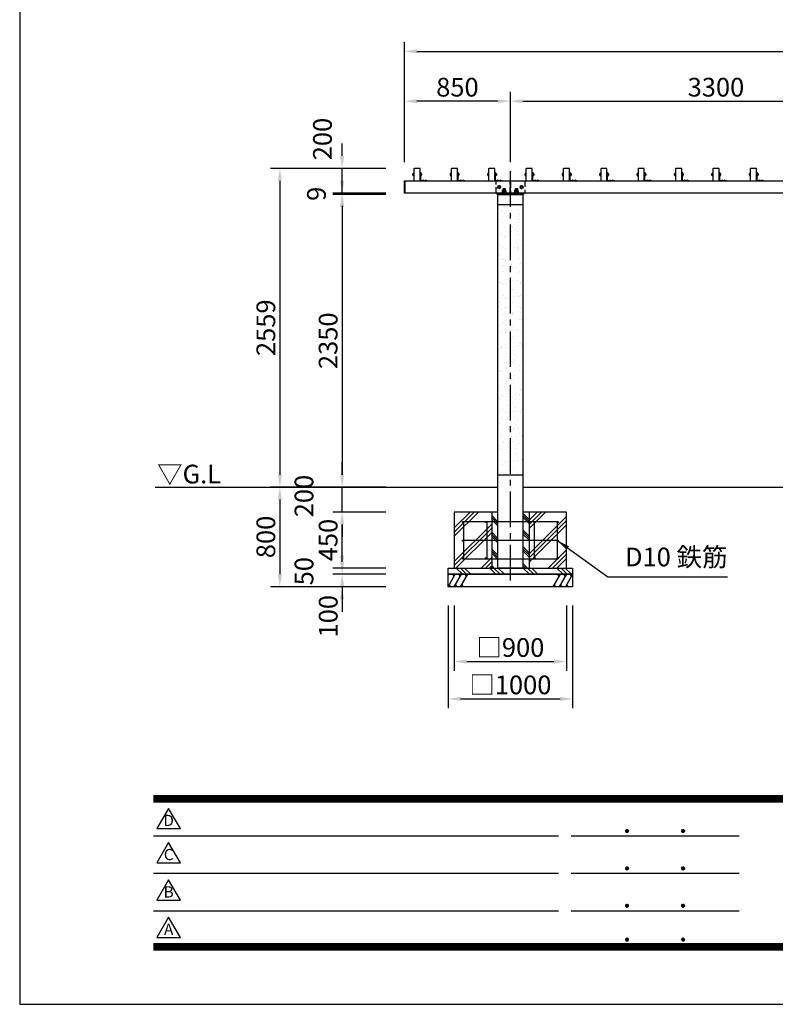
# Model space of a CAD drawing. Extents: x 0 to 21000, y 0 to 14850.
# Drawn here: x 0 to 6065, y 0 to 7904 of the extents above; entities that cross this region are included whole.
import ezdxf
from ezdxf.enums import TextEntityAlignment as Align

# ---------------------------------------------------------------- set-up
doc = ezdxf.new("R2010")
doc.units = 0
doc.header["$LTSCALE"] = 15
doc.linetypes.add('CENTER2', pattern=[28.575, 19.05, -3.175, 3.175, -3.175])
doc.linetypes.add('HIDDEN2', pattern=[4.7625, 3.175, -1.5875])
doc.layers.get('0').update_dxf_attribs({"linetype": 'CONTINUOUS'})
doc.layers.get('DEFPOINTS').update_dxf_attribs({"linetype": 'CONTINUOUS'})
for name, color, linetype in [('P001', 131, 'CONTINUOUS'), ('P004', 41, 'CONTINUOUS'), ('P006', 141, 'CONTINUOUS'), ('P008', 241, 'CONTINUOUS'), ('P019', 71, 'CONTINUOUS'), ('P020', 121, 'CONTINUOUS'), ('P901', 135, 'CONTINUOUS'), ('P904', 45, 'CONTINUOUS'), ('P906', 145, 'CONTINUOUS'), ('P918', 25, 'CONTINUOUS'), ('P919', 75, 'CONTINUOUS'), ('P920', 125, 'CONTINUOUS'), ('P_1CENTER', 2, 'CONTINUOUS'), ('P_2DIM', 6, 'CONTINUOUS'), ('P_3TEXT', 60, 'CONTINUOUS'), ('P_5DRAWFRAME', 104, 'CONTINUOUS'), ('P_7THICK', 7, 'CONTINUOUS')]:
    doc.layers.add(name, color=color, linetype=linetype)
doc.styles.add('BIGFONT', font='simplex.shx', dxfattribs={"bigfont": 'bigfont.shx'})
doc.dimstyles.new('DIMBIGFONT$0', dxfattribs={"dimscale": 50, "dimtxt": 3, "dimasz": 2, "dimexe": 1.5, "dimexo": 3, "dimgap": 0.75, "dimtad": 1, "dimdec": 1, "dimdsep": 46, "dimtxsty": 'BIGFONT', "dimsah": 1, "dimcen": 0, "dimclrt": 230, "dimadec": 1, "dimazin": 2, "dimtfac": 0.6, "dimtdec": 1, "dimtofl": 0, "dimtmove": 2, "dimatfit": 3, "dimfxl": 0, "dimtvp": 1, "dimtolj": 1, "dimarcsym": 0})
doc.dimstyles.new('DIMBIGFONT$7', dxfattribs={"dimscale": 50, "dimtxt": 3, "dimasz": 2, "dimexe": 1.5, "dimexo": 3, "dimgap": 0.75, "dimtad": 1, "dimdec": 1, "dimdsep": 46, "dimtxsty": 'BIGFONT', "dimsah": 1, "dimcen": 0, "dimclrt": 230, "dimadec": 1, "dimazin": 2, "dimtfac": 0.6, "dimtdec": 1, "dimtofl": 0, "dimtmove": 0, "dimatfit": 3, "dimfxl": 0, "dimtvp": 1, "dimtolj": 1, "dimarcsym": 0})

# ---------------------------------------------------------------- blocks, each defined once
blk = doc.blocks.new('*D6')
at = {"layer": 'DEFPOINTS', "color": 0}
for p in [(7238.2, 7249.6), (3938.2, 6610.7), (7238.2, 6610.7)]:
    blk.add_point(p, dxfattribs=at)
at = {"layer": 'P_2DIM', "color": 0, "lineweight": -2}
for p, q in [((3938.2, 6760.7), (3938.2, 7324.6)), ((7238.2, 6760.7), (7238.2, 7324.6)), ((4038.2, 7249.6), (7138.2, 7249.6))]:
    blk.add_line(p, q, dxfattribs=at)
at = {"layer": 'P_2DIM', "color": 0}
for points in [[(4038.2, 7266.3), (4038.2, 7233), (3938.2, 7249.6)], [(7138.2, 7266.3), (7138.2, 7233), (7238.2, 7249.6)]]:
    blk.add_solid(points, dxfattribs=at)
at = {"layer": 'P_2DIM', "color": 230, "insert": (5588.2, 7362.1), "char_height": 150, "attachment_point": 5, "style": 'BIGFONT'}
blk.add_mtext('\\A1;3300', dxfattribs=at)
blk = doc.blocks.new('DFP3')
at = {"color": 0}
for p, q in [((21.5, 33.5), (408, 33.5)), ((21.5, 33.45), (408, 33.45)), ((21.5, 33.4), (408, 33.4)), ((21.5, 33.35), (408, 33.35)), ((21.5, 33.3), (408, 33.3)), ((21.5, 33.25), (408, 33.25)), ((21.5, 33.2), (408, 33.2)), ((21.5, 33.15), (408, 33.15)), ((21.5, 33.1), (408, 33.1)), ((21.5, 33.05), (408, 33.05)), ((21.5, 33), (408, 33)), ((21.5, 32.95), (408, 32.95)), ((21.5, 32.9), (408, 32.9)), ((21.5, 32.85), (408, 32.85)), ((21.5, 32.8), (408, 32.8)), ((21.5, 32.75), (408, 32.75)), ((21.5, 32.7), (408, 32.7)), ((21.5, 32.65), (408, 32.65)), ((21.5, 32.6), (408, 32.6)), ((21.5, 32.55), (408, 32.55)), ((21.5, 32.5), (408, 32.5)), ((21.5, 27.03), (86.5, 27.03)), ((88.5, 27.03), (115.5, 27.03)), ((97.25, 27.82), (97.5, 28.07)), ((97.25, 27.82), (97.5, 27.57)), ((97.26, 27.76), (97.56, 28.07)), ((97.26, 27.89), (97.56, 27.58)), ((97.27, 27.91), (97.41, 28.06)), ((97.27, 27.74), (97.41, 27.59)), ((97.28, 27.71), (97.61, 28.05)), ((97.28, 27.94), (97.61, 27.6)), ((97.31, 27.67), (97.66, 28.02)), ((97.31, 27.98), (97.66, 27.63)), ((97.34, 28.02), (97.69, 27.67)), ((97.34, 27.63), (97.69, 27.98)), ((97.38, 28.05), (97.72, 27.71)), ((97.38, 27.6), (97.72, 27.94)), ((97.43, 28.07), (97.74, 27.76)), ((97.43, 27.58), (97.74, 27.89)), ((97.5, 28.07), (97.75, 27.82)), ((97.5, 27.57), (97.75, 27.83)), ((97.58, 28.06), (97.74, 27.9)), ((97.58, 27.59), (97.74, 27.75)), ((106.25, 27.82), (106.5, 28.07)), ((106.25, 27.82), (106.5, 27.57)), ((106.26, 27.76), (106.56, 28.07)), ((106.26, 27.89), (106.56, 27.58)), ((106.27, 27.91), (106.41, 28.06)), ((106.27, 27.74), (106.41, 27.59)), ((106.28, 27.71), (106.61, 28.05)), ((106.28, 27.94), (106.61, 27.6)), ((106.31, 27.67), (106.66, 28.02)), ((106.31, 27.98), (106.66, 27.63)), ((106.34, 28.02), (106.69, 27.67)), ((106.34, 27.63), (106.69, 27.98)), ((106.38, 28.05), (106.72, 27.71)), ((106.38, 27.6), (106.72, 27.94)), ((106.43, 28.07), (106.74, 27.76)), ((106.43, 27.58), (106.74, 27.89)), ((106.5, 28.07), (106.75, 27.82)), ((106.5, 27.57), (106.75, 27.83)), ((106.58, 28.06), (106.74, 27.9)), ((106.58, 27.59), (106.74, 27.75)), ((21.5, 21.03), (86.5, 21.03)), ((88.5, 21.03), (115.5, 21.03)), ((97.25, 21.82), (97.5, 22.07)), ((97.25, 21.82), (97.5, 21.57)), ((97.26, 21.76), (97.56, 22.07)), ((97.26, 21.89), (97.56, 21.58)), ((97.27, 21.91), (97.41, 22.06)), ((97.27, 21.74), (97.41, 21.59)), ((97.28, 21.71), (97.61, 22.05)), ((97.28, 21.94), (97.61, 21.6)), ((97.31, 21.67), (97.66, 22.02)), ((97.31, 21.98), (97.66, 21.63)), ((97.34, 22.02), (97.69, 21.67)), ((97.34, 21.63), (97.69, 21.98)), ((97.38, 22.05), (97.72, 21.71)), ((97.38, 21.6), (97.72, 21.94)), ((97.43, 22.07), (97.74, 21.76)), ((97.43, 21.58), (97.74, 21.89)), ((97.5, 22.07), (97.75, 21.82)), ((97.5, 21.57), (97.75, 21.83)), ((97.58, 22.06), (97.74, 21.9)), ((97.58, 21.59), (97.74, 21.75)), ((106.25, 21.82), (106.5, 22.07)), ((106.25, 21.82), (106.5, 21.57)), ((106.26, 21.76), (106.56, 22.07)), ((106.26, 21.89), (106.56, 21.58)), ((106.27, 21.91), (106.41, 22.06)), ((106.27, 21.74), (106.41, 21.59)), ((106.28, 21.71), (106.61, 22.05)), ((106.28, 21.94), (106.61, 21.6)), ((106.31, 21.67), (106.66, 22.02)), ((106.31, 21.98), (106.66, 21.63)), ((106.34, 22.02), (106.69, 21.67)), ((106.34, 21.63), (106.69, 21.98)), ((106.38, 22.05), (106.72, 21.71)), ((106.38, 21.6), (106.72, 21.94)), ((106.43, 22.07), (106.74, 21.76)), ((106.43, 21.58), (106.74, 21.89)), ((106.5, 22.07), (106.75, 21.82)), ((106.5, 21.57), (106.75, 21.83)), ((106.58, 22.06), (106.74, 21.9)), ((106.58, 21.59), (106.74, 21.75)), ((97.25, 15.82), (97.5, 16.07)), ((97.25, 15.82), (97.5, 15.57)), ((97.26, 15.76), (97.56, 16.07)), ((97.26, 15.89), (97.56, 15.58)), ((97.27, 15.91), (97.41, 16.06)), ((97.28, 15.71), (97.61, 16.05)), ((97.28, 15.94), (97.61, 15.6)), ((97.31, 15.67), (97.66, 16.02)), ((97.31, 15.98), (97.66, 15.63)), ((97.34, 16.02), (97.69, 15.67)), ((97.34, 15.63), (97.69, 15.98)), ((97.38, 16.05), (97.72, 15.71)), ((97.38, 15.6), (97.72, 15.94)), ((97.43, 16.07), (97.74, 15.76)), ((97.43, 15.58), (97.74, 15.89)), ((97.5, 16.07), (97.75, 15.82)), ((97.5, 15.57), (97.75, 15.83)), ((97.58, 16.06), (97.74, 15.9)), ((106.25, 15.82), (106.5, 16.07)), ((106.25, 15.82), (106.5, 15.57)), ((106.26, 15.76), (106.56, 16.07)), ((106.26, 15.89), (106.56, 15.58)), ((106.27, 15.91), (106.41, 16.06)), ((106.28, 15.71), (106.61, 16.05)), ((106.28, 15.94), (106.61, 15.6)), ((106.31, 15.67), (106.66, 16.02)), ((106.31, 15.98), (106.66, 15.63)), ((106.34, 16.02), (106.69, 15.67)), ((106.34, 15.63), (106.69, 15.98)), ((106.38, 16.05), (106.72, 15.71)), ((106.38, 15.6), (106.72, 15.94)), ((106.43, 16.07), (106.74, 15.76)), ((106.43, 15.58), (106.74, 15.89)), ((106.5, 16.07), (106.75, 15.82)), ((106.5, 15.57), (106.75, 15.83)), ((106.58, 16.06), (106.74, 15.9)), ((21.5, 15.03), (86.5, 15.03)), ((88.5, 15.03), (115.5, 15.03)), ((97.27, 15.74), (97.41, 15.59)), ((97.58, 15.59), (97.74, 15.75)), ((106.27, 15.74), (106.41, 15.59)), ((106.58, 15.59), (106.74, 15.75)), ((21.5, 9.75), (408, 9.75)), ((21.5, 9.7), (408, 9.7)), ((21.5, 9.65), (408, 9.65)), ((21.5, 9.6), (408, 9.6)), ((21.5, 9.55), (408, 9.55)), ((21.5, 9.5), (408, 9.5)), ((97.25, 10.4), (97.5, 10.65)), ((97.25, 10.4), (97.5, 10.15)), ((97.26, 10.34), (97.56, 10.64)), ((97.26, 10.46), (97.56, 10.16)), ((97.27, 10.49), (97.41, 10.63)), ((97.27, 10.31), (97.41, 10.17)), ((97.28, 10.29), (97.61, 10.62)), ((97.28, 10.51), (97.61, 10.18)), ((97.31, 10.24), (97.66, 10.59)), ((97.31, 10.56), (97.66, 10.21)), ((97.34, 10.59), (97.69, 10.24)), ((97.34, 10.21), (97.69, 10.56)), ((97.38, 10.62), (97.72, 10.28)), ((97.38, 10.18), (97.72, 10.52)), ((97.43, 10.64), (97.74, 10.33)), ((97.43, 10.16), (97.74, 10.47)), ((97.5, 10.65), (97.75, 10.4)), ((97.5, 10.15), (97.75, 10.4)), ((97.58, 10.64), (97.74, 10.48)), ((97.58, 10.16), (97.74, 10.32)), ((106.25, 10.4), (106.5, 10.65)), ((106.25, 10.4), (106.5, 10.15)), ((106.26, 10.34), (106.56, 10.64)), ((106.26, 10.46), (106.56, 10.16)), ((106.27, 10.49), (106.41, 10.63)), ((106.27, 10.31), (106.41, 10.17)), ((106.28, 10.29), (106.61, 10.62)), ((106.28, 10.51), (106.61, 10.18)), ((106.31, 10.24), (106.66, 10.59)), ((106.31, 10.56), (106.66, 10.21)), ((106.34, 10.59), (106.69, 10.24)), ((106.34, 10.21), (106.69, 10.56)), ((106.38, 10.62), (106.72, 10.28)), ((106.38, 10.18), (106.72, 10.52)), ((106.43, 10.64), (106.74, 10.33)), ((106.43, 10.16), (106.74, 10.47)), ((106.5, 10.65), (106.75, 10.4)), ((106.5, 10.15), (106.75, 10.4)), ((106.58, 10.64), (106.74, 10.48)), ((106.58, 10.16), (106.74, 10.32)), ((21.5, 9.45), (408, 9.45)), ((21.5, 9.4), (408, 9.4)), ((21.5, 9.35), (408, 9.35)), ((21.5, 9.3), (408, 9.3)), ((21.5, 9.25), (408, 9.25)), ((21.5, 9.2), (408, 9.2)), ((21.5, 9.15), (408, 9.15)), ((21.5, 9.1), (408, 9.1)), ((21.5, 9.05), (408, 9.05)), ((21.5, 9), (408, 9)), ((21.5, 8.95), (408, 8.95)), ((21.5, 8.9), (408, 8.9)), ((21.5, 8.85), (408, 8.85)), ((21.5, 8.8), (408, 8.8)), ((21.5, 8.75), (408, 8.75))]:
    blk.add_line(p, q, dxfattribs=at)
for points in [[(23.91, 31.45), (22.04, 28.21), (25.79, 28.21)], [(23.91, 25.97), (22.04, 22.73), (25.79, 22.73)], [(23.91, 19.97), (22.04, 16.73), (25.79, 16.73)], [(23.91, 13.97), (22.04, 10.73), (25.79, 10.73)]]:
    blk.add_lwpolyline(points, close=True)
at = {"layer": 'DEFPOINTS', "color": 0}
for p, q in [((0, 297), (0, 0)), ((0, 0), (420, 0))]:
    blk.add_line(p, q, dxfattribs=at)
at = {"style": 'BIGFONT'}
for s, p in [('D', (23.91, 29.29)), ('C', (23.91, 23.81)), ('B', (23.91, 17.81)), ('A', (23.91, 11.81))]:
    blk.add_text(s, height=1.8, dxfattribs=at).set_placement(p, align=Align.MIDDLE)
at = {"color": 83, "ltscale": 0.5, "style": 'BIGFONT', "flags": 8}
for tag, p in [('REV04', (26.47, 27.61)), ('REV03', (26.47, 21.7)), ('REV02', (26.47, 15.58)), ('REV01', (26.47, 10.33))]:
    blk.add_attdef(tag, text='', height=2, dxfattribs=at).set_placement(p, align=Align.BOTTOM_LEFT)
for tag, p in [('REVD4', (80.98, 27.61)), ('R4D', (92.67, 27.61)), ('R4C', (101.8, 27.61)), ('R4A', (110.92, 27.61)), ('REVD3', (80.98, 21.7)), ('R3D', (92.67, 21.7)), ('R3C', (101.8, 21.7)), ('R3A', (110.92, 21.7)), ('REVD2', (80.98, 15.58)), ('R2D', (92.67, 15.58)), ('R2C', (101.8, 15.58)), ('R2A', (110.92, 15.58)), ('REVD1', (80.98, 10.33)), ('R1D', (92.67, 10.33)), ('R1C', (101.8, 10.33)), ('R1A', (110.92, 10.33))]:
    blk.add_attdef(tag, text='', height=2, dxfattribs=at).set_placement(p, align=Align.BOTTOM_CENTER)
at = {"color": 83, "style": 'BIGFONT'}
for tag, height, p in [('PROJECT1', 4, (283.38, 25.6)), ('DATE', 3, (344.68, 25.84)), ('SCALE', 3, (379.68, 25.84)), ('PROJECT2', 4, (284.2, 17.84)), ('PROJECT3', 4, (284.2, 10.57)), ('DWGNO', 3, (358.68, 10.57))]:
    blk.add_attdef(tag, text='', height=height, dxfattribs=at).set_placement(p, align=Align.BOTTOM_CENTER)
blk = doc.blocks.new('*D5')
at = {"layer": 'DEFPOINTS', "color": 0}
for p in [(3088.2, 7249.6), (3088.2, 6610.7), (3938.2, 6610.7)]:
    blk.add_point(p, dxfattribs=at)
at = {"layer": 'P_2DIM', "color": 0, "lineweight": -2}
for p, q in [((3088.2, 6760.7), (3088.2, 7324.6)), ((3938.2, 6760.7), (3938.2, 7324.6)), ((3838.2, 7249.6), (3188.2, 7249.6))]:
    blk.add_line(p, q, dxfattribs=at)
at = {"layer": 'P_2DIM', "color": 0}
for points in [[(3188.2, 7266.3), (3188.2, 7233), (3088.2, 7249.6)], [(3838.2, 7266.3), (3838.2, 7233), (3938.2, 7249.6)]]:
    blk.add_solid(points, dxfattribs=at)
at = {"layer": 'P_2DIM', "color": 230, "insert": (3513.2, 7362.1), "char_height": 150, "attachment_point": 5, "style": 'BIGFONT'}
blk.add_mtext('\\A1;850', dxfattribs=at)
blk = doc.blocks.new('*D22')
at = {"layer": 'DEFPOINTS', "color": 0}
for p in [(3088.2, 6710.7), (2088.2, 4151.7), (3088.2, 4151.7)]:
    blk.add_point(p, dxfattribs=at)
at = {"layer": 'P_2DIM', "color": 0, "lineweight": -2}
for p, q in [((2938.2, 6710.7), (2013.2, 6710.7)), ((2088.2, 6610.7), (2088.2, 4251.7)), ((2938.2, 4151.7), (2013.2, 4151.7))]:
    blk.add_line(p, q, dxfattribs=at)
at = {"layer": 'P_2DIM', "color": 0}
for points in [[(2071.5, 6610.7), (2104.8, 6610.7), (2088.2, 6710.7)], [(2071.5, 4251.7), (2104.8, 4251.7), (2088.2, 4151.7)]]:
    blk.add_solid(points, dxfattribs=at)
at = {"layer": 'P_2DIM', "color": 230, "insert": (1975.7, 5431.2), "char_height": 150, "attachment_point": 5, "rotation": 90, "style": 'BIGFONT'}
blk.add_mtext('\\A1;2559', dxfattribs=at)
blk = doc.blocks.new('*D23')
at = {"layer": 'DEFPOINTS', "color": 0}
for p in [(3088.2, 6501.7), (2588.2, 4151.7), (3088.2, 4151.7)]:
    blk.add_point(p, dxfattribs=at)
at = {"layer": 'P_2DIM', "color": 0, "lineweight": -2}
for p, q in [((2938.2, 6501.7), (2513.2, 6501.7)), ((2588.2, 6401.7), (2588.2, 4251.7)), ((2938.2, 4151.7), (2513.2, 4151.7))]:
    blk.add_line(p, q, dxfattribs=at)
at = {"layer": 'P_2DIM', "color": 0}
for points in [[(2571.5, 6401.7), (2604.8, 6401.7), (2588.2, 6501.7)], [(2571.5, 4251.7), (2604.8, 4251.7), (2588.2, 4151.7)]]:
    blk.add_solid(points, dxfattribs=at)
at = {"layer": 'P_2DIM', "color": 230, "insert": (2475.7, 5326.7), "char_height": 150, "attachment_point": 5, "rotation": 90, "style": 'BIGFONT'}
blk.add_mtext('\\A1;2350', dxfattribs=at)
blk = doc.blocks.new('*D20')
at = {"layer": 'DEFPOINTS', "color": 0}
for p in [(3088.2, 4151.7), (2088.2, 3351.7), (3088.2, 3351.7)]:
    blk.add_point(p, dxfattribs=at)
at = {"layer": 'P_2DIM', "color": 0, "lineweight": -2}
for p, q in [((2938.2, 4151.7), (2013.2, 4151.7)), ((2088.2, 4051.7), (2088.2, 3451.7)), ((2938.2, 3351.7), (2013.2, 3351.7))]:
    blk.add_line(p, q, dxfattribs=at)
at = {"layer": 'P_2DIM', "color": 0}
for points in [[(2071.5, 4051.7), (2104.8, 4051.7), (2088.2, 4151.7)], [(2071.5, 3451.7), (2104.8, 3451.7), (2088.2, 3351.7)]]:
    blk.add_solid(points, dxfattribs=at)
at = {"layer": 'P_2DIM', "color": 230, "insert": (1975.7, 3751.7), "char_height": 150, "attachment_point": 5, "rotation": 90, "style": 'BIGFONT'}
blk.add_mtext('\\A1;800', dxfattribs=at)
blk = doc.blocks.new('*D19')
at = {"layer": 'DEFPOINTS', "color": 0}
for p in [(2588.2, 3451.7), (3088.2, 3451.7), (3088.2, 3351.7)]:
    blk.add_point(p, dxfattribs=at)
at = {"layer": 'P_2DIM', "color": 0, "lineweight": -2}
for p, q in [((2588.2, 3551.7), (2588.2, 3651.7)), ((2938.2, 3451.7), (2513.2, 3451.7)), ((2938.2, 3351.7), (2513.2, 3351.7)), ((2588.2, 3251.7), (2588.2, 3151.7))]:
    blk.add_line(p, q, dxfattribs=at)
at = {"layer": 'P_2DIM', "color": 0}
for points in [[(2571.5, 3551.7), (2604.8, 3551.7), (2588.2, 3451.7)], [(2571.5, 3251.7), (2604.8, 3251.7), (2588.2, 3351.7)]]:
    blk.add_solid(points, dxfattribs=at)
at = {"layer": 'P_2DIM', "color": 230, "insert": (2476.2, 3115.4), "char_height": 150, "attachment_point": 5, "rotation": 90, "style": 'BIGFONT'}
blk.add_mtext('\\A1;100', dxfattribs=at)
blk = doc.blocks.new('*D18')
at = {"layer": 'DEFPOINTS', "color": 0}
for p in [(2588.2, 3951.7), (3088.2, 3951.7), (3088.2, 3501.7)]:
    blk.add_point(p, dxfattribs=at)
at = {"layer": 'P_2DIM', "color": 0, "lineweight": -2}
for p, q in [((2938.2, 3951.7), (2513.2, 3951.7)), ((2588.2, 3601.7), (2588.2, 3851.7)), ((2938.2, 3501.7), (2513.2, 3501.7))]:
    blk.add_line(p, q, dxfattribs=at)
at = {"layer": 'P_2DIM', "color": 0}
for points in [[(2571.5, 3851.7), (2604.8, 3851.7), (2588.2, 3951.7)], [(2571.5, 3601.7), (2604.8, 3601.7), (2588.2, 3501.7)]]:
    blk.add_solid(points, dxfattribs=at)
at = {"layer": 'P_2DIM', "color": 230, "insert": (2475.7, 3726.7), "char_height": 150, "attachment_point": 5, "rotation": 90, "style": 'BIGFONT'}
blk.add_mtext('\\A1;450', dxfattribs=at)
blk = doc.blocks.new('*D21')
at = {"layer": 'DEFPOINTS', "color": 0}
for p in [(2588.2, 3501.7), (3088.2, 3501.7), (3088.2, 3451.7)]:
    blk.add_point(p, dxfattribs=at)
at = {"layer": 'P_2DIM', "color": 0, "lineweight": -2}
for p, q in [((2588.2, 3601.7), (2588.2, 3701.7)), ((2938.2, 3501.7), (2513.2, 3501.7)), ((2938.2, 3451.7), (2513.2, 3451.7)), ((2588.2, 3351.7), (2588.2, 3251.7))]:
    blk.add_line(p, q, dxfattribs=at)
at = {"layer": 'P_2DIM', "color": 0}
for points in [[(2571.5, 3601.7), (2604.8, 3601.7), (2588.2, 3501.7)], [(2571.5, 3351.7), (2604.8, 3351.7), (2588.2, 3451.7)]]:
    blk.add_solid(points, dxfattribs=at)
at = {"layer": 'P_2DIM', "color": 230, "insert": (2281.9, 3476.7), "char_height": 150, "attachment_point": 5, "rotation": 90, "style": 'BIGFONT'}
blk.add_mtext('\\A1;50', dxfattribs=at)
blk = doc.blocks.new('*D24')
at = {"layer": 'DEFPOINTS', "color": 0}
for p in [(2588.2, 4151.7), (3088.2, 4151.7), (3088.2, 3951.7)]:
    blk.add_point(p, dxfattribs=at)
at = {"layer": 'P_2DIM', "color": 0, "lineweight": -2}
for p, q in [((2588.2, 4251.7), (2588.2, 4351.7)), ((2938.2, 4151.7), (2513.2, 4151.7)), ((2588.2, 3951.7), (2588.2, 4151.7)), ((2938.2, 3951.7), (2513.2, 3951.7)), ((2588.2, 3851.7), (2588.2, 3751.7))]:
    blk.add_line(p, q, dxfattribs=at)
at = {"layer": 'P_2DIM', "color": 0}
for points in [[(2571.5, 4251.7), (2604.8, 4251.7), (2588.2, 4151.7)], [(2571.5, 3851.7), (2604.8, 3851.7), (2588.2, 3951.7)]]:
    blk.add_solid(points, dxfattribs=at)
at = {"layer": 'P_2DIM', "color": 230, "insert": (2281.9, 4079.9), "char_height": 150, "attachment_point": 5, "rotation": 90, "style": 'BIGFONT'}
blk.add_mtext('\\A1;200', dxfattribs=at)
blk = doc.blocks.new('*D25')
at = {"layer": 'DEFPOINTS', "color": 0}
for p in [(2588.2, 6710.7), (3088.2, 6710.7), (3088.2, 6510.7)]:
    blk.add_point(p, dxfattribs=at)
at = {"layer": 'P_2DIM', "color": 0, "lineweight": -2}
for p, q in [((2588.2, 6810.7), (2588.2, 6910.7)), ((2938.2, 6710.7), (2513.2, 6710.7)), ((2588.2, 6510.7), (2588.2, 6710.7)), ((2938.2, 6510.7), (2513.2, 6510.7)), ((2588.2, 6410.7), (2588.2, 6310.7))]:
    blk.add_line(p, q, dxfattribs=at)
at = {"layer": 'P_2DIM', "color": 0}
for points in [[(2571.5, 6810.7), (2604.8, 6810.7), (2588.2, 6710.7)], [(2571.5, 6410.7), (2604.8, 6410.7), (2588.2, 6510.7)]]:
    blk.add_solid(points, dxfattribs=at)
at = {"layer": 'P_2DIM', "color": 230, "insert": (2430, 6945.9), "char_height": 150, "attachment_point": 5, "rotation": 90, "style": 'BIGFONT'}
blk.add_mtext('\\A1;200', dxfattribs=at)
blk = doc.blocks.new('*D26')
at = {"layer": 'DEFPOINTS', "color": 0}
for p in [(2588.2, 6510.7), (3088.2, 6510.7), (3088.2, 6501.7)]:
    blk.add_point(p, dxfattribs=at)
at = {"layer": 'P_2DIM', "color": 0, "lineweight": -2}
for p, q in [((2588.2, 6610.7), (2588.2, 6710.7)), ((2938.2, 6510.7), (2513.2, 6510.7)), ((2938.2, 6501.7), (2513.2, 6501.7)), ((2588.2, 6501.7), (2588.2, 6510.7)), ((2588.2, 6401.7), (2588.2, 6301.7))]:
    blk.add_line(p, q, dxfattribs=at)
at = {"layer": 'P_2DIM', "color": 0}
for points in [[(2571.5, 6610.7), (2604.8, 6610.7), (2588.2, 6510.7)], [(2571.5, 6401.7), (2604.8, 6401.7), (2588.2, 6501.7)]]:
    blk.add_solid(points, dxfattribs=at)
at = {"layer": 'P_2DIM', "color": 230, "insert": (2381.9, 6506.2), "char_height": 150, "attachment_point": 5, "rotation": 90, "style": 'BIGFONT'}
blk.add_mtext('\\A1;9', dxfattribs=at)
blk = doc.blocks.new('*D16')
at = {"layer": 'DEFPOINTS', "color": 0}
for p in [(3438.2, 3351.7), (4438.2, 3351.7), (4438.2, 2451.7)]:
    blk.add_point(p, dxfattribs=at)
at = {"layer": 'P_2DIM', "color": 0, "lineweight": -2}
for p, q in [((3438.2, 3201.7), (3438.2, 2376.7)), ((4438.2, 3201.7), (4438.2, 2376.7)), ((3538.2, 2451.7), (4338.2, 2451.7))]:
    blk.add_line(p, q, dxfattribs=at)
at = {"layer": 'P_2DIM', "color": 0}
for points in [[(3538.2, 2468.3), (3538.2, 2435), (3438.2, 2451.7)], [(4338.2, 2468.3), (4338.2, 2435), (4438.2, 2451.7)]]:
    blk.add_solid(points, dxfattribs=at)
at = {"layer": 'P_2DIM', "color": 230, "insert": (3938.2, 2564.2), "char_height": 150, "attachment_point": 5, "style": 'BIGFONT'}
blk.add_mtext('\\A1;□1000', dxfattribs=at)
blk = doc.blocks.new('*D17')
at = {"layer": 'DEFPOINTS', "color": 0}
for p in [(3488.2, 3351.7), (4388.2, 3351.7), (4388.2, 2751.7)]:
    blk.add_point(p, dxfattribs=at)
at = {"layer": 'P_2DIM', "color": 0, "lineweight": -2}
for p, q in [((3488.2, 3201.7), (3488.2, 2676.7)), ((4388.2, 3201.7), (4388.2, 2676.7)), ((3588.2, 2751.7), (4288.2, 2751.7))]:
    blk.add_line(p, q, dxfattribs=at)
at = {"layer": 'P_2DIM', "color": 0}
for points in [[(3588.2, 2768.3), (3588.2, 2735), (3488.2, 2751.7)], [(4288.2, 2768.3), (4288.2, 2735), (4388.2, 2751.7)]]:
    blk.add_solid(points, dxfattribs=at)
at = {"layer": 'P_2DIM', "color": 230, "insert": (3938.2, 2864.2), "char_height": 150, "attachment_point": 5, "style": 'BIGFONT'}
blk.add_mtext('\\A1;□900', dxfattribs=at)
blk = doc.blocks.new('A$C237C76C6')
at = {"layer": 'P020'}
for p, q in [((0, 0), (0, 0.01)), ((0.19, 0.01), (0.19, 0)), ((0.19, 0), (0, 0))]:
    blk.add_line(p, q, dxfattribs=at)
blk.add_arc((0.1, -0.21), 0.24, 66.4634, 113.5366, dxfattribs=at)
blk = doc.blocks.new('A$C61192B35')
at = {"layer": 'P008'}
for p, q in [((0, 1.4), (0, 0.12)), ((0.06, 1.4), (0, 1.4)), ((0.06, 1.4), (0.06, 0.12)), ((0.12, 0.06), (1.2, 0.06)), ((1.2, 0), (1.2, 0.06)), ((0.12, 0), (1.2, 0))]:
    blk.add_line(p, q, dxfattribs=at)
for radius in [0.12, 0.06]:
    blk.add_arc((0.12, 0.12), radius, 180, 270, dxfattribs=at)
at = {"layer": 'P020'}
for p in [(0.4, 0.06), (0.8, 0.06)]:
    blk.add_blockref('A$C237C76C6', p, dxfattribs=at)
blk = doc.blocks.new('A$C68E41AE9')
at = {"layer": 'P020'}
for p, q in [((3.2, 12.8), (9.1, 12.8)), ((3.2, 5.2), (9.1, 5.2)), ((9.7, 14.6), (9.7, 3.4))]:
    blk.add_line(p, q, dxfattribs=at)
for points in [[(1.2, 18), (1.2, 0), (0, 0), (0, 18)], [(1.2, 1.3), (1.2, 16.7), (3.2, 16.7), (3.2, 1.3)]]:
    blk.add_lwpolyline(points, close=True, dxfattribs=at)
blk.add_lwpolyline([(9.1, 16.5), (3.2, 16.5), (3.2, 1.5), (9.1, 1.5)], dxfattribs=at)
for centre, radius, start, end in [((6.6, 14.6), 3.07, 322.33296, 37.66704), ((-1.6, 9), 11.3, 340.64373, 19.35627), ((6.6, 3.4), 3.07, 322.33296, 37.66704)]:
    blk.add_arc(centre, radius, start, end, dxfattribs=at)
at = {"layer": 'P920'}
for p, q in [((3.2, 9), (1.2, 10.2)), ((1.2, 9), (3.2, 7.8))]:
    blk.add_line(p, q, dxfattribs=at)
blk = doc.blocks.new('A$C026E3AD5')
at = {"layer": 'P006'}
for p, q in [((0, 2.01), (0, 0.01)), ((0.01, 2.01), (0, 2.01)), ((0.04, 2.02), (0.01, 2.02)), ((0.01, 0), (0.01, 2.02)), ((0.06, 0.02), (0.06, 2)), ((0.01, 0.01), (0, 0.01)), ((0.01, 0), (0.04, 0))]:
    blk.add_line(p, q, dxfattribs=at)
for centre, radius, start, end in [((0.01, 2.02), 0.004, 90, 180), ((0.04, 2), 0.02, 0, 90), ((0.01, 0), 0.004, 180, 270), ((0.04, 0.02), 0.02, 270, 0)]:
    blk.add_arc(centre, radius, start, end, dxfattribs=at)
blk = doc.blocks.new('A$C3FEF61E3')
at = {"layer": 'P020'}
for p, q in [((0, 0.07), (0, 0.29)), ((0.11, 0.26), (0.01, 0.26)), ((0.11, 0.1), (0.01, 0.1))]:
    blk.add_line(p, q, dxfattribs=at)
blk.add_lwpolyline([(0.01, 0.03), (0.11, 0.03), (0.11, 0.33), (0.01, 0.33)], dxfattribs=at)
blk.add_lwpolyline([(0.13, 0.36), (0.13, 0), (0.11, 0), (0.11, 0.36)], close=True, dxfattribs=at)
for centre, radius, start, end in [((0.06, 0.29), 0.0614, 142.333, 217.667), ((0.23, 0.18), 0.226, 160.6437, 199.3563), ((0.06, 0.07), 0.0614, 142.333, 217.667)]:
    blk.add_arc(centre, radius, start, end, dxfattribs=at)
blk = doc.blocks.new('A$C1B265DDC')
at = {"layer": 'P004'}
for p, q in [((0, 98.1), (0, 1.9)), ((47, 100), (3, 100)), ((50, 1.9), (50, 98.1)), ((3, 0), (47, 0))]:
    blk.add_line(p, q, dxfattribs=at)
at = {"layer": 'P004', "extrusion": (0, 0, -1)}
for centre, major_axis in [((3, 98.1), (-3, 0)), ((47, 1.9), (3, 0))]:
    blk.add_ellipse(centre, major_axis=major_axis, ratio=0.642788, start_param=6.283185, end_param=7.853982, dxfattribs=at)
at = {"layer": 'P004'}
for centre, major_axis in [((47, 98.1), (3, 0)), ((3, 1.9), (-3, 0))]:
    blk.add_ellipse(centre, major_axis=major_axis, ratio=0.642788, start_param=6.283185, end_param=7.853982, dxfattribs=at)
blk = doc.blocks.new('ACADutil5271543-5291')
at = {"layer": 'P020'}
for p, q in [((-13.9, 1.3), (-13.9, 8.7)), ((10.4, 10), (-10.4, 10)), ((10.4, 0), (-10.4, 0)), ((-6.9, 1.3), (-6.9, 8.7)), ((6.9, 1.3), (6.9, 8.7)), ((13.9, 1.3), (13.9, 8.7))]:
    blk.add_line(p, q, dxfattribs=at)
for centre, radius, start, end in [((-10.4, 4.7), 5.33, 49.44104, 130.55896), ((-10.4, 5.3), 5.33, 229.44104, 310.55896), ((0, -9.4), 19.4, 69.06503, 110.93497), ((0, 19.4), 19.4, 249.06503, 290.93497), ((10.4, 4.7), 5.33, 49.44104, 130.55896), ((10.4, 5.3), 5.33, 229.44104, 310.55896)]:
    blk.add_arc(centre, radius, start, end, dxfattribs=at)
blk = doc.blocks.new('A$C6FA7659A')
at = {"layer": 'P020'}
for p, q in [((24.2, 13), (3.5, 13)), ((6.9, 0), (6.9, 11.7)), ((20.8, 0), (20.8, 11.7))]:
    blk.add_line(p, q, dxfattribs=at)
blk.add_lwpolyline([(27.7, 11.7), (27.7, 0), (0, 0), (0, 11.7)], dxfattribs=at)
for centre, radius, start, end in [((3.5, 7.7), 5.33, 49.44104, 130.55896), ((13.9, -6.4), 19.4, 69.06503, 110.93497), ((24.2, 7.7), 5.33, 49.44104, 130.55896)]:
    blk.add_arc(centre, radius, start, end, dxfattribs=at)
blk = doc.blocks.new('A$C35E14915')
at = {"layer": 'P020'}
blk.add_lwpolyline([(0, 0), (32, 0), (32, 2.5), (0, 2.5)], close=True, dxfattribs=at)
at = {"layer": 'P001'}
blk.add_blockref('A$C6FA7659A', (2.1, 2.5), dxfattribs=at)
at = {"layer": 'P020'}
blk.add_blockref('ACADutil5271543-5291', (16, 15.5), dxfattribs=at)
blk = doc.blocks.new('ACADutil5271702-2203')
at = {"layer": 'P020'}
blk.add_lwpolyline([(-9.5, 5.5), (-9.5, -5.5), (0, -11), (9.5, -5.5), (9.5, 5.5), (0, 11)], close=True, dxfattribs=at)
for radius in [12, 9.5]:
    blk.add_circle((0, 0), radius, dxfattribs=at)
blk = doc.blocks.new('A$C7B0D5789')
at = {"layer": 'P001'}
for p, q in [((10, 9), (220, 9)), ((10, 0), (10, 9)), ((57, 44.4), (58.6, 46)), ((57, 34.5), (57, 44.4)), ((57, 44.4), (73, 44.4)), ((58.6, 46), (71.4, 46)), ((71.4, 46), (73, 44.4)), ((73, 44.4), (73, 34.5)), ((157, 44.4), (158.6, 46)), ((157, 34.5), (157, 44.4)), ((157, 44.4), (173, 44.4)), ((158.6, 46), (171.4, 46)), ((171.4, 46), (173, 44.4)), ((173, 44.4), (173, 34.5)), ((220, 9), (220, 0)), ((220, 0), (10, 0))]:
    blk.add_line(p, q, dxfattribs=at)
at = {"layer": 'P901', "linetype": 'HIDDEN2'}
blk.add_line((112.8, 17), (117.3, 17), dxfattribs=at)
for points in [[(230, 109), (230, 9), (0, 9), (0, 109)], [(112.8, 99), (117.3, 99), (117.3, 9), (112.8, 9)]]:
    blk.add_lwpolyline(points, close=True, dxfattribs=at)
at = {"layer": 'P906'}
for p, q in [((58.6, 34.5), (58.6, 46)), ((71.4, 34.5), (71.4, 46)), ((158.6, 34.5), (158.6, 46)), ((171.4, 34.5), (171.4, 46))]:
    blk.add_line(p, q, dxfattribs=at)
at = {"layer": 'P020'}
for name, p in [('ACADutil5271702-2203', (25, 59)), ('A$C35E14915', (49, 9)), ('A$C35E14915', (149, 9)), ('ACADutil5271702-2203', (205, 59))]:
    blk.add_blockref(name, p, dxfattribs=at)
blk = doc.blocks.new('*D53')
at = {"layer": 'DEFPOINTS', "color": 0}
for p in [(11388.2, 7649.6), (3088.2, 6710.7), (11388.2, 6710.7)]:
    blk.add_point(p, dxfattribs=at)
at = {"layer": 'P_2DIM', "color": 0, "lineweight": -2}
for p, q in [((3088.2, 6860.7), (3088.2, 7724.6)), ((11388.2, 6860.7), (11388.2, 7724.6)), ((3188.2, 7649.6), (11288.2, 7649.6))]:
    blk.add_line(p, q, dxfattribs=at)
at = {"layer": 'P_2DIM', "color": 0}
for points in [[(3188.2, 7666.3), (3188.2, 7633), (3088.2, 7649.6)], [(11288.2, 7666.3), (11288.2, 7633), (11388.2, 7649.6)]]:
    blk.add_solid(points, dxfattribs=at)
at = {"layer": 'P_2DIM', "color": 230, "insert": (7238.2, 7762.1), "char_height": 150, "attachment_point": 5, "style": 'BIGFONT'}
blk.add_mtext('\\A1;8300', dxfattribs=at)

msp = doc.modelspace()

# ---------------------------------------------------------------- hatches: boundary and pattern name
at = {"layer": 'P904'}
h = msp.add_hatch(dxfattribs=at)
h.set_pattern_fill('AR-SAND', color=256, scale=2, style=0)
h.set_pattern_definition([(37.5, (-21000, 124054.43), (-3.200063, 97.88265), [0, -77.216, 0, -86.36, 0, -82.55]), (7.5, (-21000, 124054.43), (89.90466, 143.36502), [0, -41.656, 0, -69.596, 0, -26.67]), (327.5, (-21062.48, 124054.43), (158.198474, 0.287437), [0, -25.4, 0, -91.44, 0, -119.38]), (317.5, (-21062.48, 124054.43), (152.71129, 44.58586), [0, -12.7, 0, -59.944, 0, -68.58])])
h.paths.add_polyline_path([(3938.181, 6419.665), (3838.181, 6419.665), (3838.181, 4251.665), (3938.181, 4251.665)])
h.paths.add_polyline_path([(3938.181, 4251.665), (4038.181, 4251.665), (4038.181, 6419.665), (3938.181, 6419.665)])
at = {"layer": 'P919'}
h = msp.add_hatch(dxfattribs=at)
h.set_pattern_fill('PLAST', color=256, scale=30, angle=45, style=0)
h.paths.add_polyline_path([(3788.181, 3951.665), (3488.181, 3951.665), (3488.181, 3501.665), (3788.181, 3501.665), (3788.181, 3576.665), (3558.181, 3576.665, -0.41421356), (3553.181, 3581.665, -1), (3563.181, 3581.665), (3563.181, 3721.665, -1), (3553.181, 3721.665, -0.41421356), (3558.181, 3726.665), (3563.181, 3726.665), (3563.181, 3871.665, -1), (3553.181, 3871.665, -0.41421356), (3558.181, 3876.665), (3788.181, 3876.665)])
h.paths.add_polyline_path([(3748.181, 3871.665, -1), (3738.181, 3871.665, -0.41421356), (3743.181, 3876.665), (3563.181, 3876.665), (3563.181, 3726.665), (3748.181, 3726.665)], flags=17)
h.paths.add_polyline_path([(3748.181, 3726.665), (3563.181, 3726.665), (3563.181, 3576.665), (3743.181, 3576.665, -0.41421356), (3738.181, 3581.665, -1), (3748.181, 3581.665)], flags=17)
h.paths.add_polyline_path([(3788.181, 3726.665), (3748.181, 3726.665), (3748.181, 3576.665), (3788.181, 3576.665)], flags=17)
h.paths.add_polyline_path([(3788.181, 3876.665), (3748.181, 3876.665), (3748.181, 3726.665), (3788.181, 3726.665)], flags=16)
h.paths.add_polyline_path([(4128.181, 3876.665), (4088.181, 3876.665), (4088.181, 3726.665), (4128.181, 3726.665)], flags=17)
h.paths.add_polyline_path([(4128.181, 3726.665), (4088.181, 3726.665), (4088.181, 3576.665), (4128.181, 3576.665)], flags=16)
h.paths.add_polyline_path([(4313.181, 3726.665), (4128.181, 3726.665), (4128.181, 3581.665, -1), (4138.181, 3581.665, -0.41421356), (4133.181, 3576.665), (4313.181, 3576.665)], flags=16)
h.paths.add_polyline_path([(4313.181, 3876.665), (4133.181, 3876.665, -0.41421356), (4138.181, 3871.665, -1), (4128.181, 3871.665), (4128.181, 3726.665), (4313.181, 3726.665)], flags=17)
h.paths.add_polyline_path([(4388.181, 3951.665), (4088.181, 3951.665), (4088.181, 3876.665), (4318.181, 3876.665, -0.41421356), (4323.181, 3871.665, -1), (4313.181, 3871.665), (4313.181, 3726.665), (4318.181, 3726.665, -0.41421356), (4323.181, 3721.665, -1), (4313.181, 3721.665), (4313.181, 3581.665, -1), (4323.181, 3581.665, -0.41421356), (4318.181, 3576.665), (4088.181, 3576.665), (4088.181, 3501.665), (4388.181, 3501.665)])
h = msp.add_hatch(dxfattribs=at)
h.set_pattern_fill('PLAST', color=256, scale=15, angle=315, style=0)
h.paths.add_polyline_path([(3838.181, 3951.665), (3788.181, 3951.665), (3788.181, 3876.665), (3838.181, 3876.665)])
h.paths.add_polyline_path([(3838.181, 3876.665), (3788.181, 3876.665), (3788.181, 3726.665), (3838.181, 3726.665)])
h.paths.add_polyline_path([(3838.181, 3726.665), (3788.181, 3726.665), (3788.181, 3576.665), (3838.181, 3576.665)])
h.paths.add_polyline_path([(3838.181, 3576.665), (3788.181, 3576.665), (3788.181, 3501.665), (3838.181, 3501.665)])
h.paths.add_polyline_path([(4088.181, 3576.665), (4038.181, 3576.665), (4038.181, 3501.665), (4088.181, 3501.665)])
h.paths.add_polyline_path([(4088.181, 3726.665), (4038.181, 3726.665), (4038.181, 3576.665), (4088.181, 3576.665)])
h.paths.add_polyline_path([(4088.181, 3876.665), (4038.181, 3876.665), (4038.181, 3726.665), (4088.181, 3726.665)])
h.paths.add_polyline_path([(4088.181, 3951.665), (4038.181, 3951.665), (4038.181, 3876.665), (4088.181, 3876.665)])
h = msp.add_hatch(dxfattribs=at)
h.set_pattern_fill('PLAST', color=256, scale=30, angle=315, style=0)
h.paths.add_polyline_path([(3938.181, 3501.665), (3488.181, 3501.665), (3488.181, 3501.665), (3438.181, 3501.665), (3438.181, 3451.665), (3938.181, 3451.665)])
h.paths.add_polyline_path([(4438.181, 3501.665), (4388.181, 3501.665), (4388.181, 3501.665), (3938.181, 3501.665), (3938.181, 3451.665), (4438.181, 3451.665)])

# ---------------------------------------------------------------- linework, layer by layer
at = {"layer": 'P001'}
for p, q in [((3088.181, 6510.665), (3088.181, 6610.665)), ((3091.192, 6610.665), (7088.181, 6610.665)), ((3091.192, 6510.665), (3091.192, 6610.665)), ((7088.181, 6510.665), (3091.192, 6510.665)), ((3843.181, 6501.665), (4033.181, 6501.665)), ((3843.181, 6499.665), (3843.181, 6501.665)), ((3843.181, 6499.665), (4033.181, 6499.665)), ((4033.181, 6499.665), (4033.181, 6501.665))]:
    msp.add_line(p, q, dxfattribs=at)
at = {"layer": 'P004'}
for p, q in [((3838.181, 6419.665), (4038.181, 6419.665)), ((3838.181, 4251.665), (4038.181, 4251.665))]:
    msp.add_line(p, q, dxfattribs=at)
msp.add_lwpolyline([(4038.181, 6499.665), (4038.181, 3501.665), (3838.181, 3501.665), (3838.181, 6499.665)], close=True, dxfattribs=at)
at = {"layer": 'P019'}
for p, q in [((3488.181, 3951.665), (3488.181, 3501.665)), ((3838.181, 3951.665), (3488.181, 3951.665)), ((3788.181, 3951.665), (3788.181, 3501.665)), ((4388.181, 3951.665), (4038.181, 3951.665)), ((4088.181, 3951.665), (4088.181, 3501.665)), ((4388.181, 3501.665), (4388.181, 3951.665)), ((3438.181, 3451.665), (3438.181, 3501.665)), ((3438.181, 3501.665), (4438.181, 3501.665)), ((3488.181, 3501.665), (4388.181, 3501.665)), ((4438.181, 3501.665), (4438.181, 3451.665)), ((3438.181, 3351.665), (3438.181, 3451.665)), ((4438.181, 3451.665), (3438.181, 3451.665)), ((3438.181, 3451.665), (4438.181, 3451.665)), ((4438.181, 3451.665), (4438.181, 3351.665)), ((4438.181, 3351.665), (3438.181, 3351.665))]:
    msp.add_line(p, q, dxfattribs=at)
at = {"layer": 'P918'}
for p, q in [((3553.181, 3876.665), (4323.181, 3876.665)), ((3563.181, 3876.665), (3563.181, 3576.665)), ((3748.181, 3876.665), (3748.181, 3576.665)), ((4128.181, 3876.665), (4128.181, 3576.665)), ((4313.181, 3876.665), (4313.181, 3576.665)), ((3553.181, 3726.665), (4323.181, 3726.665)), ((3553.181, 3576.665), (4323.181, 3576.665))]:
    msp.add_line(p, q, dxfattribs=at)
for centre in [(3558.181, 3871.665), (3743.181, 3871.665), (4133.181, 3871.665), (4318.181, 3871.665), (3558.181, 3721.665), (4318.181, 3721.665), (3558.181, 3581.665), (3743.181, 3581.665), (4133.181, 3581.665), (4318.181, 3581.665)]:
    msp.add_circle(centre, 5, dxfattribs=at)
at = {"layer": 'P919'}
for p, q in [((3438.181, 3351.665), (3495.916, 3451.665)), ((3485.916, 3434.344), (3475.916, 3451.665)), ((3488.181, 3351.665), (3545.916, 3451.665)), ((3535.916, 3434.344), (3525.916, 3451.665)), ((3538.181, 3351.665), (3595.916, 3451.665)), ((3585.916, 3434.344), (3575.916, 3451.665)), ((4338.181, 3451.665), (4280.446, 3351.665)), ((4328.181, 3434.344), (4318.181, 3451.665)), ((4388.181, 3451.665), (4330.446, 3351.665)), ((4378.181, 3434.344), (4368.181, 3451.665)), ((4438.181, 3451.665), (4380.446, 3351.665)), ((4428.181, 3434.344), (4418.181, 3451.665)), ((3448.181, 3368.985), (3458.181, 3351.665)), ((3498.181, 3368.985), (3508.181, 3351.665)), ((3548.181, 3368.985), (3558.181, 3351.665)), ((4290.446, 3368.985), (4300.446, 3351.665)), ((4340.446, 3368.985), (4350.446, 3351.665)), ((4390.446, 3368.985), (4400.446, 3351.665))]:
    msp.add_line(p, q, dxfattribs=at)
at = {"layer": 'P_1CENTER', "linetype": 'CENTER2'}
msp.add_line((3938.181, 3401.665), (3938.181, 6710.665), dxfattribs=at)
at = {"layer": 'P_7THICK'}
for p, q in [((1088.181, 4151.665), (3838.181, 4151.665)), ((4038.181, 4151.665), (11888.181, 4151.665))]:
    msp.add_line(p, q, dxfattribs=at)

# ---------------------------------------------------------------- block references
at = {"layer": 'P001'}
msp.add_blockref('A$C7B0D5789', (3823.181, 6501.665), dxfattribs=at)
at = {"layer": 'P004'}
for p in [(3163.181, 6610.665), (3463.181, 6610.665), (3763.181, 6610.665), (4063.181, 6610.665), (4363.181, 6610.665), (4663.181, 6610.665), (4963.181, 6610.665), (5263.181, 6610.665), (5563.181, 6610.665), (5863.181, 6610.665)]:
    msp.add_blockref('A$C1B265DDC', p, dxfattribs=at)
at = {"layer": 'P006', "xscale": -50, "yscale": 50, "zscale": 50}
msp.add_blockref('A$C026E3AD5', (3091.19, 6510.164), dxfattribs=at)
at = {"layer": 'P008', "xscale": 50, "yscale": 50, "zscale": 50}
for p in [(3213.177, 6610.665), (3513.177, 6610.665), (3813.177, 6610.665), (4113.177, 6610.665), (4413.177, 6610.665), (4713.177, 6610.665), (5013.177, 6610.665), (5313.177, 6610.665), (5613.177, 6610.665), (5913.177, 6610.665)]:
    msp.add_blockref('A$C61192B35', p, dxfattribs=at)
at = {"layer": 'P020', "xscale": 50, "yscale": 50, "zscale": 50}
for p in [(3156.482, 6651.666), (3456.482, 6651.666), (3756.482, 6651.666), (4056.482, 6651.666), (4356.482, 6651.666), (4656.482, 6651.666), (4956.482, 6651.666), (5256.482, 6651.666), (5556.482, 6651.666), (5856.482, 6651.666)]:
    msp.add_blockref('A$C3FEF61E3', p, dxfattribs=at)
at = {"layer": 'P020'}
for p in [(3216.181, 6651.665), (3516.181, 6651.665), (3816.181, 6651.665), (4116.181, 6651.665), (4416.181, 6651.665), (4716.181, 6651.665), (5016.181, 6651.665), (5316.181, 6651.665), (5616.181, 6651.665), (5916.181, 6651.665)]:
    msp.add_blockref('A$C68E41AE9', p, dxfattribs=at)
at = {"layer": 'P_5DRAWFRAME', "xscale": 50, "yscale": 50, "zscale": 50}
msp.add_blockref('DFP3', (0, 0), dxfattribs=at)

# ---------------------------------------------------------------- texts
at = {"layer": 'P918', "color": 230, "insert": (4858.351, 3468.948), "char_height": 150, "attachment_point": 7, "style": 'BIGFONT'}
msp.add_mtext('D10 鉄筋', dxfattribs=at)
at = {"layer": 'P_3TEXT', "insert": (1102.555, 4331.623), "char_height": 150, "width": 434.09206, "attachment_point": 1, "style": 'BIGFONT'}
msp.add_mtext('▽G.L', dxfattribs=at)

# ---------------------------------------------------------------- dimensions: what is measured, and where the dimension line sits
at = {"layer": 'P_2DIM'}
for base, p1, p2, picture, middle in [((11388.181, 7649.637), (3088.181, 6710.665), (11388.181, 6710.665), '*D53', (7238.181, 7762.137)), ((3088.181, 7249.637), (3938.181, 6610.665), (3088.181, 6610.665), '*D5', (3513.181, 7362.137))]:
    dim = msp.add_linear_dim(base=base, p1=p1, p2=p2, dimstyle='DIMBIGFONT$0', dxfattribs=at)
    dim.commit()
    dim.dimension.update_dxf_attribs({"geometry": picture, "text_midpoint": middle})
for base, p1, p2, angle, picture, middle in [((7238.181, 7249.637), (3938.181, 6610.665), (7238.181, 6610.665), 180, '*D6', (5588.181, 7362.137)), ((2088.181, 4151.665), (3088.181, 6710.665), (3088.181, 4151.665), 90, '*D22', (1975.681, 5431.165)), ((2588.181, 4151.665), (3088.181, 6501.665), (3088.181, 4151.665), 90, '*D23', (2475.681, 5326.665)), ((2088.181, 3351.665), (3088.181, 4151.665), (3088.181, 3351.665), 90, '*D20', (1975.681, 3751.665))]:
    dim = msp.add_linear_dim(base=base, p1=p1, p2=p2, angle=angle, dimstyle='DIMBIGFONT$0', dxfattribs=at)
    dim.commit()
    dim.dimension.update_dxf_attribs({"geometry": picture, "text_midpoint": middle})
for base, p1, p2, picture, middle in [((2588.181, 6710.665), (3088.181, 6510.665), (3088.181, 6710.665), '*D25', (2430.021, 6945.886)), ((2588.181, 4151.665), (3088.181, 3951.665), (3088.181, 4151.665), '*D24', (2281.931, 4079.88))]:
    dim = msp.add_linear_dim(base=base, p1=p1, p2=p2, angle=90, dimstyle='DIMBIGFONT$0', override={"dimtofl": 1}, dxfattribs=at)
    dim.commit()
    dim.dimension.update_dxf_attribs({"geometry": picture, "text_midpoint": middle, "dimtype": 160})
dim = msp.add_linear_dim(base=(2588.181, 6510.665), p1=(3088.181, 6501.665), p2=(3088.181, 6510.665), angle=90, dimstyle='DIMBIGFONT$0', override={"dimtofl": 1}, dxfattribs=at)
dim.commit()
dim.dimension.update_dxf_attribs({"geometry": '*D26', "text_midpoint": (2381.931, 6506.165)})
for base, p1, p2, picture, middle in [((2588.181, 3951.665), (3088.181, 3501.665), (3088.181, 3951.665), '*D18', (2475.681, 3726.665)), ((2588.181, 3501.665), (3088.181, 3451.665), (3088.181, 3501.665), '*D21', (2281.931, 3476.665)), ((2588.181, 3451.665), (3088.181, 3351.665), (3088.181, 3451.665), '*D19', (2476.219, 3115.406))]:
    dim = msp.add_linear_dim(base=base, p1=p1, p2=p2, angle=90, dimstyle='DIMBIGFONT$0', dxfattribs=at)
    dim.commit()
    dim.dimension.update_dxf_attribs({"geometry": picture, "text_midpoint": middle, "dimtype": 160})
for base, p1, p2, picture, middle in [((4438.181, 2451.665), (3438.181, 3351.665), (4438.181, 3351.665), '*D16', (3938.181, 2564.165)), ((4388.181, 2751.665), (3488.181, 3351.665), (4388.181, 3351.665), '*D17', (3938.181, 2864.165))]:
    dim = msp.add_linear_dim(base=base, p1=p1, p2=p2, text='□<>', dimstyle='DIMBIGFONT$0', dxfattribs=at)
    dim.commit()
    dim.dimension.update_dxf_attribs({"geometry": picture, "text_midpoint": middle})

# ---------------------------------------------------------------- leaders
at = {"layer": 'P_2DIM', "annotation_type": 0, "has_hookline": 1, "hookline_direction": 0, "text_width": 822.143}
msp.add_leader([(4318.181, 3721.665), (4720.851, 3431.448), (4820.851, 3431.448)], dimstyle='DIMBIGFONT$7', dxfattribs=at)

doc.saveas('drawing.dxf')
